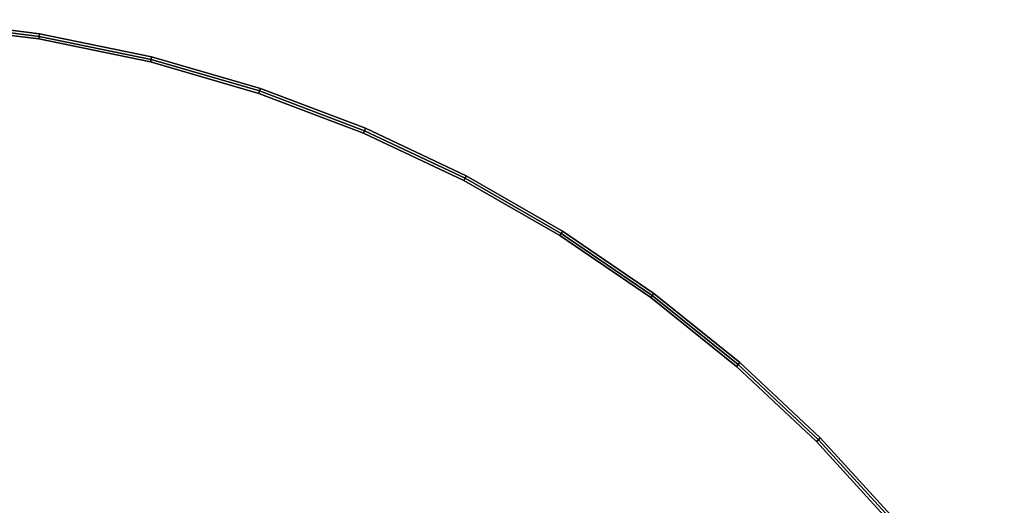
# Model space of a CAD drawing. Units: centimetres. Extents: x -55 to 55, y -56 to 56.
# Drawn here: x 8 to 46, y 37 to 56 of the extents above; entities that cross this region are included whole.
import ezdxf

# ---------------------------------------------------------------- set-up
doc = ezdxf.new("R2010")
doc.units = ezdxf.units.CM
doc.layers.get('0').update_dxf_attribs({"true_color": 0x1c59b1})

# ---------------------------------------------------------------- blocks, each defined once
blk = doc.blocks.new('42f3f00e-8d83-4442-a9a7-855a11064275')
at = {"color": 154, "true_color": 0x1c59b1}
for points, invisible_edges in [([(4.512, 55.467, 33.1), (4.52, 55.566, 33.2), (8.94, 55.025, 33.2)], 12), ([(4.52, 55.566, 37.9), (4.512, 55.467, 38), (8.924, 54.926, 38)], 12), ([(4.52, 55.566, 37.9), (8.94, 55.025, 37.9), (8.94, 55.025, 33.2)], 12), ([(8.94, 55.025, 33.2), (4.52, 55.566, 33.2), (4.52, 55.566, 37.9)], 12), ([(8.924, 54.926, 38), (8.94, 55.025, 37.9), (4.52, 55.566, 37.9)], 12), ([(-8.908, 54.827, 33.1), (-4.504, 55.367, 33.1), (45.97, 27.698, 33.1)], 14), ([(45.97, 27.698, 38), (-4.504, 55.367, 38), (-8.908, 54.827, 38)], 13), ([(-4.504, 55.367, 33.1), (0, 55.55, 33.1), (45.97, 27.698, 33.1)], 14), ([(45.97, 27.698, 38), (0, 55.55, 38), (-4.504, 55.367, 38)], 13), ([(0, 55.55, 33.1), (4.504, 55.367, 33.1), (45.97, 27.698, 33.1)], 14), ([(45.97, 27.698, 38), (4.504, 55.367, 38), (0, 55.55, 38)], 13), ([(8.908, 54.827, 33.1), (4.504, 55.367, 33.1), (4.512, 55.467, 33.1)], 12), ([(8.924, 54.926, 38), (4.512, 55.467, 38), (4.504, 55.367, 38)], 12), ([(4.504, 55.367, 33.1), (8.908, 54.827, 33.1), (45.97, 27.698, 33.1)], 14), ([(45.97, 27.698, 38), (8.908, 54.827, 38), (4.504, 55.367, 38)], 13), ([(4.504, 55.367, 38), (8.908, 54.827, 38), (8.924, 54.926, 38)], 12), ([(8.94, 55.025, 33.2), (8.924, 54.926, 33.1), (4.512, 55.467, 33.1)], 12), ([(4.512, 55.467, 33.1), (8.924, 54.926, 33.1), (8.908, 54.827, 33.1)], 12), ([(-13.196, 53.945, 33.1), (-8.908, 54.827, 33.1), (45.97, 27.698, 33.1)], 14), ([(45.97, 27.698, 38), (-8.908, 54.827, 38), (-13.196, 53.945, 38)], 13), ([(13.196, 53.945, 33.1), (8.908, 54.827, 33.1), (8.924, 54.926, 33.1)], 12), ([(13.22, 54.042, 38), (8.924, 54.926, 38), (8.908, 54.827, 38)], 12), ([(8.908, 54.827, 33.1), (13.196, 53.945, 33.1), (45.97, 27.698, 33.1)], 14), ([(45.97, 27.698, 38), (13.196, 53.945, 38), (8.908, 54.827, 38)], 13), ([(8.908, 54.827, 38), (13.196, 53.945, 38), (13.22, 54.042, 38)], 12), ([(8.94, 55.025, 37.9), (8.924, 54.926, 38), (13.22, 54.042, 38)], 12), ([(8.924, 54.926, 33.1), (8.94, 55.025, 33.2), (13.244, 54.14, 33.2)], 12), ([(13.244, 54.14, 33.2), (13.22, 54.042, 33.1), (8.924, 54.926, 33.1)], 12), ([(8.924, 54.926, 33.1), (13.22, 54.042, 33.1), (13.196, 53.945, 33.1)], 12), ([(13.244, 54.14, 33.2), (8.94, 55.025, 33.2), (8.94, 55.025, 37.9)], 12), ([(8.94, 55.025, 37.9), (13.244, 54.14, 37.9), (13.244, 54.14, 33.2)], 12), ([(13.22, 54.042, 38), (13.244, 54.14, 37.9), (8.94, 55.025, 37.9)], 12), ([(17.355, 52.735, 33.1), (13.196, 53.945, 33.1), (13.22, 54.042, 33.1)], 12), ([(17.387, 52.83, 38), (13.22, 54.042, 38), (13.196, 53.945, 38)], 12), ([(13.22, 54.042, 33.1), (13.244, 54.14, 33.2), (17.419, 52.925, 33.2)], 12), ([(13.244, 54.14, 37.9), (13.22, 54.042, 38), (17.387, 52.83, 38)], 12), ([(17.419, 52.925, 33.2), (17.387, 52.83, 33.1), (13.22, 54.042, 33.1)], 12), ([(13.22, 54.042, 33.1), (17.387, 52.83, 33.1), (17.355, 52.735, 33.1)], 12), ([(17.419, 52.925, 33.2), (13.244, 54.14, 33.2), (13.244, 54.14, 37.9)], 12), ([(13.244, 54.14, 37.9), (17.419, 52.925, 37.9), (17.419, 52.925, 33.2)], 12), ([(17.387, 52.83, 38), (17.419, 52.925, 37.9), (13.244, 54.14, 37.9)], 12), ([(-17.355, 52.735, 33.1), (-13.196, 53.945, 33.1), (45.97, 27.698, 33.1)], 14), ([(45.97, 27.698, 38), (-13.196, 53.945, 38), (-17.355, 52.735, 38)], 13), ([(13.196, 53.945, 33.1), (17.355, 52.735, 33.1), (45.97, 27.698, 33.1)], 14), ([(45.97, 27.698, 38), (17.355, 52.735, 38), (13.196, 53.945, 38)], 13), ([(13.196, 53.945, 38), (17.355, 52.735, 38), (17.387, 52.83, 38)], 12), ([(17.419, 52.925, 37.9), (17.387, 52.83, 38), (21.409, 51.302, 38)], 12), ([(17.387, 52.83, 33.1), (17.419, 52.925, 33.2), (21.448, 51.394, 33.2)], 12), ([(21.448, 51.394, 33.2), (17.419, 52.925, 33.2), (17.419, 52.925, 37.9)], 12), ([(17.419, 52.925, 37.9), (21.448, 51.394, 37.9), (21.448, 51.394, 33.2)], 12), ([(21.409, 51.302, 38), (21.448, 51.394, 37.9), (17.419, 52.925, 37.9)], 12), ([(-21.369, 51.21, 33.1), (-17.355, 52.735, 33.1), (45.97, 27.698, 33.1)], 14), ([(45.97, 27.698, 38), (-17.355, 52.735, 38), (-21.369, 51.21, 38)], 13), ([(21.369, 51.21, 33.1), (17.355, 52.735, 33.1), (17.387, 52.83, 33.1)], 12), ([(21.409, 51.302, 38), (17.387, 52.83, 38), (17.355, 52.735, 38)], 12), ([(17.355, 52.735, 33.1), (21.369, 51.21, 33.1), (45.97, 27.698, 33.1)], 14), ([(45.97, 27.698, 38), (21.369, 51.21, 38), (17.355, 52.735, 38)], 13), ([(17.355, 52.735, 38), (21.369, 51.21, 38), (21.409, 51.302, 38)], 12), ([(21.448, 51.394, 33.2), (21.409, 51.302, 33.1), (17.387, 52.83, 33.1)], 12), ([(17.387, 52.83, 33.1), (21.409, 51.302, 33.1), (21.369, 51.21, 33.1)], 12), ([(-25.225, 49.385, 33.1), (-21.369, 51.21, 33.1), (45.97, 27.698, 33.1)], 14), ([(45.97, 27.698, 38), (-21.369, 51.21, 38), (-25.225, 49.385, 38)], 13), ([(25.225, 49.385, 33.1), (21.369, 51.21, 33.1), (21.409, 51.302, 33.1)], 12), ([(25.271, 49.474, 38), (21.409, 51.302, 38), (21.369, 51.21, 38)], 12), ([(21.369, 51.21, 33.1), (25.225, 49.385, 33.1), (45.97, 27.698, 33.1)], 14), ([(45.97, 27.698, 38), (25.225, 49.385, 38), (21.369, 51.21, 38)], 13), ([(21.369, 51.21, 38), (25.225, 49.385, 38), (25.271, 49.474, 38)], 12), ([(21.409, 51.302, 33.1), (21.448, 51.394, 33.2), (25.317, 49.563, 33.2)], 12), ([(21.448, 51.394, 37.9), (21.409, 51.302, 38), (25.271, 49.474, 38)], 12), ([(25.317, 49.563, 33.2), (25.271, 49.474, 33.1), (21.409, 51.302, 33.1)], 12), ([(21.409, 51.302, 33.1), (25.271, 49.474, 33.1), (25.225, 49.385, 33.1)], 12), ([(21.448, 51.394, 37.9), (25.317, 49.563, 37.9), (25.317, 49.563, 33.2)], 12), ([(25.317, 49.563, 33.2), (21.448, 51.394, 33.2), (21.448, 51.394, 37.9)], 12), ([(25.271, 49.474, 38), (25.317, 49.563, 37.9), (21.448, 51.394, 37.9)], 12), ([(25.271, 49.474, 33.1), (25.317, 49.563, 33.2), (29.013, 47.444, 33.2)], 12), ([(25.317, 49.563, 37.9), (25.271, 49.474, 38), (28.96, 47.359, 38)], 12), ([(29.013, 47.444, 33.2), (25.317, 49.563, 33.2), (25.317, 49.563, 37.9)], 12), ([(25.317, 49.563, 37.9), (29.013, 47.444, 37.9), (29.013, 47.444, 33.2)], 12), ([(28.96, 47.359, 38), (29.013, 47.444, 37.9), (25.317, 49.563, 37.9)], 12), ([(-28.906, 47.274, 33.1), (-25.225, 49.385, 33.1), (45.97, 27.698, 33.1)], 14), ([(45.97, 27.698, 38), (-25.225, 49.385, 38), (-28.906, 47.274, 38)], 13), ([(28.906, 47.274, 33.1), (25.225, 49.385, 33.1), (25.271, 49.474, 33.1)], 12), ([(28.96, 47.359, 38), (25.271, 49.474, 38), (25.225, 49.385, 38)], 12), ([(25.225, 49.385, 33.1), (28.906, 47.274, 33.1), (45.97, 27.698, 33.1)], 14), ([(45.97, 27.698, 38), (28.906, 47.274, 38), (25.225, 49.385, 38)], 13), ([(25.225, 49.385, 38), (28.906, 47.274, 38), (28.96, 47.359, 38)], 12), ([(29.013, 47.444, 33.2), (28.96, 47.359, 33.1), (25.271, 49.474, 33.1)], 12), ([(25.271, 49.474, 33.1), (28.96, 47.359, 33.1), (28.906, 47.274, 33.1)], 12), ([(-32.4, 44.891, 33.1), (-28.906, 47.274, 33.1), (45.97, 27.698, 33.1)], 14), ([(45.97, 27.698, 38), (-28.906, 47.274, 38), (-32.4, 44.891, 38)], 13), ([(32.4, 44.891, 33.1), (28.906, 47.274, 33.1), (28.96, 47.359, 33.1)], 12), ([(32.459, 44.971, 38), (28.96, 47.359, 38), (28.906, 47.274, 38)], 12), ([(28.906, 47.274, 33.1), (32.4, 44.891, 33.1), (45.97, 27.698, 33.1)], 14), ([(45.97, 27.698, 38), (32.4, 44.891, 38), (28.906, 47.274, 38)], 13), ([(28.906, 47.274, 38), (32.4, 44.891, 38), (32.459, 44.971, 38)], 12), ([(28.96, 47.359, 33.1), (29.013, 47.444, 33.2), (32.519, 45.051, 33.2)], 12), ([(29.013, 47.444, 37.9), (28.96, 47.359, 38), (32.459, 44.971, 38)], 12), ([(32.519, 45.051, 33.2), (32.459, 44.971, 33.1), (28.96, 47.359, 33.1)], 12), ([(28.96, 47.359, 33.1), (32.459, 44.971, 33.1), (32.4, 44.891, 33.1)], 12), ([(29.013, 47.444, 37.9), (32.519, 45.051, 37.9), (32.519, 45.051, 33.2)], 12), ([(32.519, 45.051, 33.2), (29.013, 47.444, 33.2), (29.013, 47.444, 37.9)], 12), ([(32.459, 44.971, 38), (32.519, 45.051, 37.9), (29.013, 47.444, 37.9)], 12), ([(32.519, 45.051, 37.9), (32.459, 44.971, 38), (35.756, 42.325, 38)], 12), ([(32.459, 44.971, 33.1), (32.519, 45.051, 33.2), (35.821, 42.4, 33.2)], 12), ([(35.821, 42.4, 33.2), (32.519, 45.051, 33.2), (32.519, 45.051, 37.9)], 12), ([(32.519, 45.051, 37.9), (35.821, 42.4, 37.9), (35.821, 42.4, 33.2)], 12), ([(35.756, 42.325, 38), (35.821, 42.4, 37.9), (32.519, 45.051, 37.9)], 12), ([(-35.69, 42.249, 33.1), (-32.4, 44.891, 33.1), (45.97, 27.698, 33.1)], 14), ([(45.97, 27.698, 38), (-32.4, 44.891, 38), (-35.69, 42.249, 38)], 13), ([(35.69, 42.249, 33.1), (32.4, 44.891, 33.1), (32.459, 44.971, 33.1)], 12), ([(35.756, 42.325, 38), (32.459, 44.971, 38), (32.4, 44.891, 38)], 12), ([(32.4, 44.891, 33.1), (35.69, 42.249, 33.1), (45.97, 27.698, 33.1)], 14), ([(45.97, 27.698, 38), (35.69, 42.249, 38), (32.4, 44.891, 38)], 13), ([(32.4, 44.891, 38), (35.69, 42.249, 38), (35.756, 42.325, 38)], 12), ([(35.821, 42.4, 33.2), (35.756, 42.325, 33.1), (32.459, 44.971, 33.1)], 12), ([(32.459, 44.971, 33.1), (35.756, 42.325, 33.1), (35.69, 42.249, 33.1)], 12), ([(35.821, 42.4, 37.9), (35.756, 42.325, 38), (38.834, 39.434, 38)], 12), ([(35.756, 42.325, 33.1), (35.821, 42.4, 33.2), (38.905, 39.504, 33.2)], 12), ([(35.821, 42.4, 37.9), (38.905, 39.504, 37.9), (38.905, 39.504, 33.2)], 12), ([(38.905, 39.504, 33.2), (35.821, 42.4, 33.2), (35.821, 42.4, 37.9)], 12), ([(38.834, 39.434, 38), (38.905, 39.504, 37.9), (35.821, 42.4, 37.9)], 12), ([(-38.762, 39.364, 33.1), (-35.69, 42.249, 33.1), (45.97, 27.698, 33.1)], 14), ([(45.97, 27.698, 38), (-35.69, 42.249, 38), (-38.762, 39.364, 38)], 13), ([(38.763, 39.364, 33.1), (35.69, 42.249, 33.1), (35.756, 42.325, 33.1)], 12), ([(38.834, 39.434, 38), (35.756, 42.325, 38), (35.69, 42.249, 38)], 12), ([(35.69, 42.249, 33.1), (38.763, 39.364, 33.1), (45.97, 27.698, 33.1)], 14), ([(45.97, 27.698, 38), (38.763, 39.364, 38), (35.69, 42.249, 38)], 13), ([(35.69, 42.249, 38), (38.763, 39.364, 38), (38.834, 39.434, 38)], 12), ([(38.905, 39.504, 33.2), (38.834, 39.434, 33.1), (35.756, 42.325, 33.1)], 12), ([(35.756, 42.325, 33.1), (38.834, 39.434, 33.1), (38.763, 39.364, 33.1)], 12), ([(-41.603, 36.248, 33.1), (-38.762, 39.364, 33.1), (45.97, 27.698, 33.1)], 14), ([(45.97, 27.698, 38), (-38.762, 39.364, 38), (-41.603, 36.248, 38)], 13), ([(41.603, 36.248, 33.1), (38.763, 39.364, 33.1), (38.834, 39.434, 33.1)], 12), ([(41.679, 36.313, 38), (38.834, 39.434, 38), (38.763, 39.364, 38)], 12), ([(38.763, 39.364, 33.1), (41.603, 36.248, 33.1), (45.97, 27.698, 33.1)], 14), ([(45.97, 27.698, 38), (41.603, 36.248, 38), (38.763, 39.364, 38)], 13), ([(38.763, 39.364, 38), (41.603, 36.248, 38), (41.679, 36.313, 38)], 12), ([(38.905, 39.504, 37.9), (38.834, 39.434, 38), (41.679, 36.313, 38)], 12), ([(38.834, 39.434, 33.1), (38.905, 39.504, 33.2), (41.756, 36.377, 33.2)], 12), ([(41.756, 36.377, 33.2), (41.679, 36.313, 33.1), (38.834, 39.434, 33.1)], 12), ([(38.834, 39.434, 33.1), (41.679, 36.313, 33.1), (41.603, 36.248, 33.1)], 12), ([(41.756, 36.377, 33.2), (38.905, 39.504, 33.2), (38.905, 39.504, 37.9)], 12), ([(38.905, 39.504, 37.9), (41.756, 36.377, 37.9), (41.756, 36.377, 33.2)], 12), ([(41.679, 36.313, 38), (41.756, 36.377, 37.9), (38.905, 39.504, 37.9)], 12)]:
    blk.add_3dface(points, dxfattribs=dict(at, invisible_edges=invisible_edges))
blk = doc.blocks.new('12fca8d7-7da8-42bb-a600-dadf359dbab4')
blk.add_blockref('42f3f00e-8d83-4442-a9a7-855a11064275', (0, 0))
blk = doc.blocks.new('f87086da-165a-422d-9991-be3e5ca97d33')
blk.add_blockref('12fca8d7-7da8-42bb-a600-dadf359dbab4', (0, 0))

msp = doc.modelspace()

# ---------------------------------------------------------------- block references
msp.add_blockref('f87086da-165a-422d-9991-be3e5ca97d33', (0, 0))

doc.saveas('drawing.dxf')
